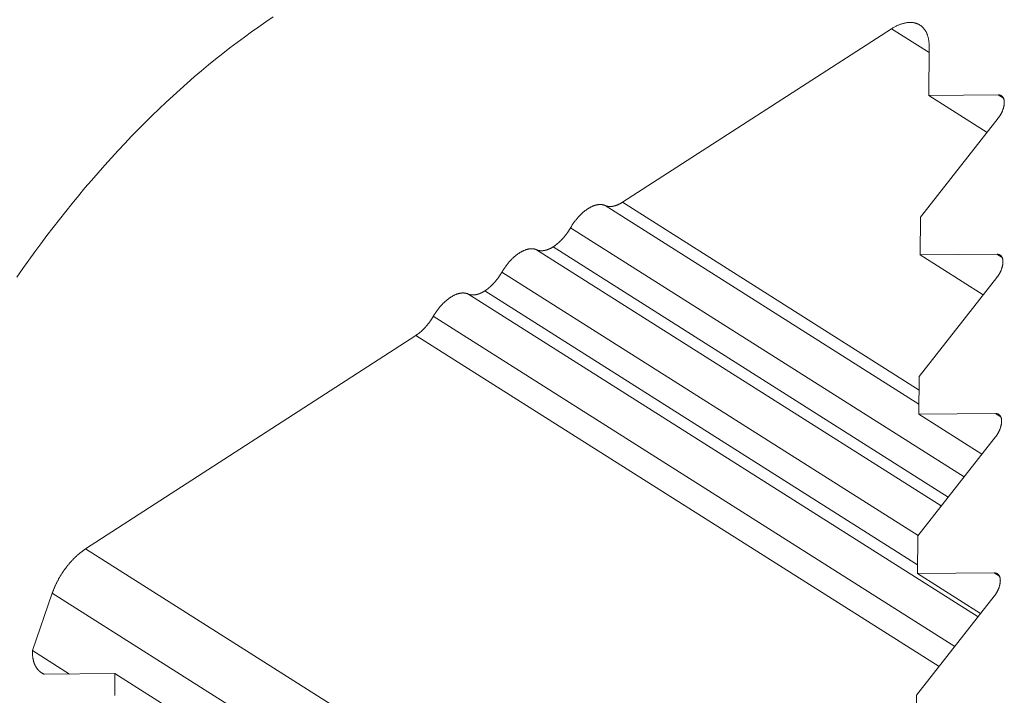
# Model space of a CAD drawing. Units: inches. Extents: x 12 to 245, y -2 to 7.
# Drawn here: x 198 to 198, y 4 to 4 of the extents above; entities that cross this region are included whole.
import ezdxf

# ---------------------------------------------------------------- set-up
doc = ezdxf.new("R2010")
doc.units = ezdxf.units.IN
doc.header["$MEASUREMENT"] = 0
doc.layers.add('DETAIL', color=1, linetype='CONTINUOUS')

msp = doc.modelspace()

# ---------------------------------------------------------------- linework, layer by layer
at = {"layer": 'DETAIL', "linetype": 'Continuous', "lineweight": 0, "extrusion": (0, -0.816497, 0.57735)}
for p, q in [((197.7581822, 3.9772986), (197.7634003, 3.9806659)), ((197.7634003, 3.9806659), (197.7641299, 3.9802035)), ((197.7641306, 3.9802835), (197.764123, 3.9793706)), ((197.764123, 3.9793706), (197.7654704, 3.9793823)), ((197.764123, 3.9793706), (197.7652522, 3.9786551)), ((197.7654704, 3.9793823), (197.7655711, 3.9793185)), ((197.7654666, 3.9789285), (197.7639615, 3.9770093)), ((197.7581822, 3.9772986), (197.7639335, 3.9736551)), ((197.7578476, 3.9772353), (197.7639313, 3.9733813)), ((197.7639615, 3.9770093), (197.7639554, 3.9762778)), ((197.7571758, 3.9768018), (197.7648063, 3.971968)), ((197.7565176, 3.976377), (197.7643653, 3.9714058)), ((197.7568386, 3.9764316), (197.7645005, 3.9715781)), ((197.7639554, 3.9762778), (197.7654447, 3.9762905)), ((197.7639554, 3.9762778), (197.7651789, 3.9755026)), ((197.7654447, 3.9762905), (197.7655454, 3.9762268)), ((197.7558458, 3.9759435), (197.7639153, 3.970832)), ((197.7654409, 3.9758367), (197.7639357, 3.9739174)), ((197.7555154, 3.9755777), (197.7639052, 3.9702634)), ((197.7551876, 3.9755188), (197.7650776, 3.9692542)), ((197.7545159, 3.9750853), (197.7646277, 3.9686805)), ((197.7477729, 3.9705709), (197.7541788, 3.9747151)), ((197.7541788, 3.9747151), (197.7643219, 3.9682906)), ((197.7639357, 3.9739174), (197.7639296, 3.9731858)), ((197.7639296, 3.9731858), (197.765419, 3.9731984)), ((197.7639296, 3.9731858), (197.7651534, 3.9724106)), ((197.765419, 3.9731984), (197.7655197, 3.9731346)), ((197.7654152, 3.9727445), (197.7639099, 3.9708251)), ((197.7639099, 3.9708251), (197.7639038, 3.9700934)), ((197.7477729, 3.9705709), (197.764837, 3.9597657)), ((197.7639038, 3.9700934), (197.7653933, 3.9701059)), ((197.7639038, 3.9700934), (197.7651278, 3.9693182)), ((197.7653933, 3.9701059), (197.765494, 3.9700421)), ((197.7467424, 3.9685987), (197.7471266, 3.9697099)), ((197.7471266, 3.9697099), (197.7641716, 3.9589173)), ((197.7653895, 3.9696519), (197.7638841, 3.9677325)), ((197.7467424, 3.9685987), (197.7474611, 3.9681437)), ((197.7483439, 3.968151), (197.7469744, 3.9681396)), ((197.7483402, 3.9677289), (197.7483439, 3.968151)), ((197.7483439, 3.968151), (197.763806, 3.958361)), ((197.7638841, 3.9677325), (197.763878, 3.9670007))]:
    msp.add_line(p, q, dxfattribs=at)
at = {"layer": 'DETAIL', "linetype": 'Continuous', "lineweight": 0}
for points in [[(197.7514114, 3.9808955), (197.7512715, 3.9808015), (197.7511317, 3.9807051), (197.750992, 3.9806062), (197.7508524, 3.9805048), (197.7507129, 3.9804011), (197.7505737, 3.980295), (197.7504347, 3.9801866), (197.750296, 3.9800758), (197.7501576, 3.9799628), (197.7500196, 3.9798475), (197.7498819, 3.97973), (197.7497447, 3.9796103), (197.7496079, 3.9794885), (197.7494716, 3.9793645), (197.7493359, 3.9792385), (197.7492007, 3.9791103), (197.7490661, 3.9789802), (197.7489322, 3.9788481), (197.748799, 3.978714), (197.7486664, 3.978578), (197.7485347, 3.9784401), (197.7484037, 3.9783004), (197.7482735, 3.9781589), (197.7481442, 3.9780156), (197.7480158, 3.9778706), (197.7478883, 3.9777239), (197.7477617, 3.9775755), (197.7476362, 3.9774255), (197.7475117, 3.977274), (197.7473882, 3.9771209), (197.7472658, 3.9769663), (197.7471446, 3.9768103), (197.7470245, 3.9766529), (197.7469056, 3.9764941), (197.7467879, 3.976334), (197.7466715, 3.9761726), (197.7465564, 3.97601), (197.7464425, 3.9758462)], [(197.7634003, 3.9806659), (197.7634128, 3.9806736), (197.7634253, 3.980681), (197.7634379, 3.9806883), (197.7634504, 3.9806953), (197.7634629, 3.980702), (197.7634753, 3.9807085), (197.7634878, 3.9807147), (197.7635002, 3.9807208), (197.7635126, 3.9807265), (197.7635249, 3.980732), (197.7635372, 3.9807373), (197.7635494, 3.9807423), (197.7635616, 3.980747), (197.7635738, 3.9807515), (197.7635859, 3.9807557), (197.7635979, 3.9807597), (197.7636099, 3.9807634), (197.7636218, 3.9807669), (197.7636337, 3.9807701), (197.7636454, 3.980773), (197.7636571, 3.9807757), (197.7636688, 3.9807781), (197.7636803, 3.9807802), (197.7636918, 3.9807821), (197.7637031, 3.9807837), (197.7637144, 3.980785), (197.7637256, 3.9807861), (197.7637367, 3.9807869), (197.7637477, 3.9807875), (197.7637586, 3.9807877), (197.7637694, 3.9807877), (197.76378, 3.9807875), (197.7637906, 3.980787), (197.763801, 3.9807862), (197.7638114, 3.9807851), (197.7638216, 3.9807838), (197.7638317, 3.9807822), (197.7638416, 3.9807803), (197.7638515, 3.9807782), (197.7638612, 3.9807758), (197.7638707, 3.9807731), (197.7638801, 3.9807702), (197.7638894, 3.980767), (197.7638986, 3.9807636), (197.7639076, 3.9807599), (197.7639164, 3.9807559), (197.7639251, 3.9807517), (197.7639337, 3.9807472), (197.7639421, 3.9807425), (197.7639503, 3.9807375), (197.7639584, 3.9807323), (197.7639663, 3.9807268), (197.7639741, 3.980721), (197.7639817, 3.980715), (197.7639891, 3.9807088), (197.7639964, 3.9807023), (197.7640035, 3.9806956), (197.7640104, 3.9806886), (197.7640171, 3.9806814), (197.7640237, 3.9806739), (197.76403, 3.9806663), (197.7640362, 3.9806583), (197.7640423, 3.9806502), (197.7640481, 3.9806418), (197.7640537, 3.9806332), (197.7640592, 3.9806244), (197.7640644, 3.9806153), (197.7640695, 3.9806061), (197.7640744, 3.9805966), (197.7640791, 3.9805869), (197.7640836, 3.980577), (197.7640879, 3.9805668), (197.764092, 3.9805565), (197.7640959, 3.980546), (197.7640996, 3.9805352), (197.7641031, 3.9805243), (197.7641064, 3.9805132), (197.7641095, 3.9805019), (197.7641124, 3.9804904), (197.7641151, 3.9804787), (197.7641176, 3.9804668), (197.7641199, 3.9804548), (197.7641219, 3.9804425), (197.7641238, 3.9804301), (197.7641255, 3.9804176), (197.7641269, 3.9804049), (197.7641282, 3.980392), (197.7641292, 3.9803789), (197.76413, 3.9803657), (197.7641306, 3.9803524), (197.7641311, 3.9803389), (197.7641313, 3.9803252), (197.7641313, 3.9803115), (197.764131, 3.9802976), (197.7641306, 3.9802835)], [(197.7654704, 3.9793823), (197.7654749, 3.9793823), (197.7654793, 3.9793821), (197.7654837, 3.9793817), (197.765488, 3.9793813), (197.7654922, 3.9793806), (197.7654964, 3.9793799), (197.7655004, 3.979379), (197.7655045, 3.9793779), (197.7655084, 3.9793767), (197.7655123, 3.9793753), (197.765516, 3.9793738), (197.7655197, 3.9793722), (197.7655234, 3.9793704), (197.7655269, 3.9793685), (197.7655303, 3.9793664), (197.7655337, 3.9793642), (197.765537, 3.9793619), (197.7655401, 3.9793594), (197.7655432, 3.9793568), (197.7655462, 3.979354), (197.7655491, 3.9793511), (197.7655519, 3.9793481), (197.7655546, 3.979345), (197.7655572, 3.9793417), (197.7655597, 3.9793383), (197.7655621, 3.9793347), (197.7655644, 3.9793311), (197.7655666, 3.9793273), (197.7655687, 3.9793234), (197.7655707, 3.9793194), (197.7655726, 3.9793152), (197.7655743, 3.979311), (197.765576, 3.9793066), (197.7655775, 3.9793021), (197.765579, 3.9792976), (197.7655803, 3.9792929), (197.7655815, 3.9792881), (197.7655826, 3.9792832), (197.7655836, 3.9792782), (197.7655844, 3.9792731), (197.7655852, 3.9792679), (197.7655859, 3.9792626), (197.7655864, 3.9792572), (197.7655868, 3.9792518), (197.7655871, 3.9792463), (197.7655873, 3.9792406), (197.7655873, 3.9792349), (197.7655873, 3.9792292), (197.7655871, 3.9792233), (197.7655869, 3.9792174), (197.7655865, 3.9792114), (197.7655859, 3.9792054), (197.7655853, 3.9791992), (197.7655846, 3.9791931), (197.7655837, 3.9791868), (197.7655828, 3.9791806), (197.7655817, 3.9791742), (197.7655805, 3.9791679), (197.7655792, 3.9791614), (197.7655778, 3.979155), (197.7655762, 3.9791485), (197.7655746, 3.979142), (197.7655729, 3.9791354), (197.765571, 3.9791288), (197.765569, 3.9791222), (197.765567, 3.9791156), (197.7655648, 3.9791089), (197.7655625, 3.9791022), (197.7655601, 3.9790956), (197.7655577, 3.9790889), (197.7655551, 3.9790822), (197.7655524, 3.9790755), (197.7655496, 3.9790688), (197.7655467, 3.9790621), (197.7655437, 3.9790554), (197.7655407, 3.9790488), (197.7655375, 3.9790421), (197.7655343, 3.9790355), (197.7655309, 3.9790289), (197.7655275, 3.9790223), (197.765524, 3.9790157), (197.7655204, 3.9790092), (197.7655167, 3.9790027), (197.7655129, 3.9789962), (197.765509, 3.9789898), (197.7655051, 3.9789834), (197.7655011, 3.9789771), (197.7654971, 3.9789708), (197.7654929, 3.9789646), (197.7654887, 3.9789584), (197.7654844, 3.9789523), (197.7654801, 3.9789463), (197.7654756, 3.9789403), (197.7654712, 3.9789343), (197.7654666, 3.9789285)], [(197.7571758, 3.9768018), (197.7571814, 3.9768114), (197.7571872, 3.9768211), (197.757193, 3.9768307), (197.7571989, 3.9768402), (197.7572049, 3.9768497), (197.757211, 3.9768592), (197.7572172, 3.9768685), (197.7572234, 3.9768779), (197.7572297, 3.9768871), (197.7572361, 3.9768963), (197.7572426, 3.9769054), (197.7572491, 3.9769145), (197.7572558, 3.9769235), (197.7572624, 3.9769324), (197.7572692, 3.9769412), (197.757276, 3.97695), (197.7572829, 3.9769586), (197.7572898, 3.9769672), (197.7572968, 3.9769757), (197.7573039, 3.9769841), (197.757311, 3.9769924), (197.7573182, 3.9770006), (197.7573254, 3.9770087), (197.7573327, 3.9770168), (197.75734, 3.9770247), (197.7573474, 3.9770325), (197.7573548, 3.9770402), (197.7573622, 3.9770478), (197.7573697, 3.9770553), (197.7573773, 3.9770627), (197.7573848, 3.97707), (197.7573924, 3.9770771), (197.7574001, 3.9770842), (197.7574077, 3.9770911), (197.7574154, 3.9770979), (197.7574231, 3.9771046), (197.7574309, 3.9771111), (197.7574386, 3.9771176), (197.7574464, 3.9771238), (197.7574542, 3.97713), (197.757462, 3.977136), (197.7574698, 3.9771419), (197.7574777, 3.9771477), (197.7574855, 3.9771533), (197.7574933, 3.9771588), (197.7575012, 3.9771642), (197.757509, 3.9771694), (197.7575169, 3.9771745), (197.7575248, 3.9771794), (197.7575326, 3.9771842), (197.7575404, 3.9771888), (197.7575483, 3.9771933), (197.7575561, 3.9771976), (197.7575639, 3.9772018), (197.7575717, 3.9772058), (197.7575795, 3.9772097), (197.7575872, 3.9772135), (197.757595, 3.977217), (197.7576027, 3.9772204), (197.7576104, 3.9772237), (197.757618, 3.9772268), (197.7576256, 3.9772298), (197.7576332, 3.9772325), (197.7576408, 3.9772352), (197.7576483, 3.9772376), (197.7576558, 3.9772399), (197.7576633, 3.9772421), (197.7576707, 3.9772441), (197.757678, 3.9772459), (197.7576853, 3.9772475), (197.7576926, 3.977249), (197.7576998, 3.9772504), (197.757707, 3.9772515), (197.7577141, 3.9772525), (197.7577211, 3.9772533), (197.7577281, 3.977254), (197.7577351, 3.9772545), (197.7577419, 3.9772549), (197.7577488, 3.977255), (197.7577555, 3.977255), (197.7577622, 3.9772549), (197.7577688, 3.9772545), (197.7577753, 3.977254), (197.7577818, 3.9772534), (197.7577882, 3.9772525), (197.7577945, 3.9772516), (197.7578007, 3.9772504), (197.7578069, 3.9772491), (197.7578129, 3.9772476), (197.7578189, 3.9772459), (197.7578248, 3.9772441), (197.7578306, 3.9772422), (197.7578364, 3.97724), (197.757842, 3.9772377), (197.7578476, 3.9772353)], [(197.7578476, 3.9772353), (197.7578503, 3.977234), (197.7578531, 3.9772328), (197.7578559, 3.9772316), (197.7578587, 3.9772305), (197.7578616, 3.9772294), (197.7578645, 3.9772284), (197.7578674, 3.9772274), (197.7578703, 3.9772264), (197.7578732, 3.9772255), (197.7578762, 3.9772246), (197.7578792, 3.9772237), (197.7578822, 3.9772229), (197.7578852, 3.9772222), (197.7578883, 3.9772214), (197.7578913, 3.9772208), (197.7578944, 3.9772201), (197.7578975, 3.9772195), (197.7579006, 3.977219), (197.7579038, 3.9772184), (197.757907, 3.977218), (197.7579101, 3.9772175), (197.7579133, 3.9772171), (197.7579166, 3.9772168), (197.7579198, 3.9772165), (197.7579231, 3.9772162), (197.7579263, 3.977216), (197.7579296, 3.9772158), (197.7579329, 3.9772157), (197.7579363, 3.9772156), (197.7579396, 3.9772155), (197.757943, 3.9772155), (197.7579464, 3.9772155), (197.7579498, 3.9772156), (197.7579532, 3.9772157), (197.7579566, 3.9772158), (197.75796, 3.977216), (197.7579635, 3.9772162), (197.757967, 3.9772165), (197.7579705, 3.9772168), (197.757974, 3.9772172), (197.7579775, 3.9772176), (197.757981, 3.977218), (197.7579846, 3.9772185), (197.7579881, 3.977219), (197.7579917, 3.9772196), (197.7579953, 3.9772202), (197.7579989, 3.9772208), (197.7580025, 3.9772215), (197.7580061, 3.9772222), (197.7580098, 3.977223), (197.7580134, 3.9772238), (197.7580171, 3.9772246), (197.7580208, 3.9772255), (197.7580245, 3.9772265), (197.7580282, 3.9772274), (197.7580319, 3.9772284), (197.7580356, 3.9772295), (197.7580393, 3.9772306), (197.758043, 3.9772317), (197.7580468, 3.9772329), (197.7580506, 3.9772341), (197.7580543, 3.9772354), (197.7580581, 3.9772366), (197.7580619, 3.977238), (197.7580657, 3.9772394), (197.7580695, 3.9772408), (197.7580733, 3.9772422), (197.7580771, 3.9772437), (197.7580809, 3.9772452), (197.7580848, 3.9772468), (197.7580886, 3.9772484), (197.7580925, 3.9772501), (197.7580963, 3.9772518), (197.7581002, 3.9772535), (197.758104, 3.9772553), (197.7581079, 3.9772571), (197.7581118, 3.9772589), (197.7581157, 3.9772608), (197.7581195, 3.9772627), (197.7581234, 3.9772647), (197.7581273, 3.9772667), (197.7581312, 3.9772687), (197.7581351, 3.9772708), (197.758139, 3.9772729), (197.7581429, 3.977275), (197.7581469, 3.9772772), (197.7581508, 3.9772795), (197.7581547, 3.9772817), (197.7581586, 3.977284), (197.7581625, 3.9772864), (197.7581665, 3.9772887), (197.7581704, 3.9772911), (197.7581743, 3.9772936), (197.7581782, 3.9772961), (197.7581822, 3.9772986)], [(197.7568386, 3.9764316), (197.7568425, 3.9764341), (197.7568465, 3.9764367), (197.7568504, 3.9764393), (197.7568543, 3.976442), (197.7568583, 3.9764447), (197.7568622, 3.9764474), (197.7568661, 3.9764502), (197.75687, 3.976453), (197.7568739, 3.9764558), (197.7568779, 3.9764587), (197.7568818, 3.9764616), (197.7568857, 3.9764645), (197.7568896, 3.9764675), (197.7568935, 3.9764705), (197.7568974, 3.9764735), (197.7569013, 3.9764766), (197.7569052, 3.9764797), (197.7569091, 3.9764828), (197.756913, 3.976486), (197.7569169, 3.9764892), (197.7569207, 3.9764924), (197.7569246, 3.9764957), (197.7569285, 3.9764989), (197.7569323, 3.9765023), (197.7569362, 3.9765056), (197.75694, 3.976509), (197.7569439, 3.9765124), (197.7569477, 3.9765159), (197.7569515, 3.9765193), (197.7569554, 3.9765228), (197.7569592, 3.9765264), (197.756963, 3.9765299), (197.7569668, 3.9765335), (197.7569706, 3.9765372), (197.7569743, 3.9765408), (197.7569781, 3.9765445), (197.7569819, 3.9765482), (197.7569856, 3.9765519), (197.7569894, 3.9765557), (197.7569931, 3.9765595), (197.7569968, 3.9765633), (197.7570005, 3.9765671), (197.7570042, 3.976571), (197.7570079, 3.9765749), (197.7570116, 3.9765788), (197.7570153, 3.9765828), (197.7570189, 3.9765868), (197.7570225, 3.9765907), (197.7570262, 3.9765948), (197.7570298, 3.9765988), (197.7570334, 3.9766029), (197.757037, 3.976607), (197.7570406, 3.9766111), (197.7570441, 3.9766153), (197.7570477, 3.9766194), (197.7570512, 3.9766236), (197.7570547, 3.9766278), (197.7570583, 3.9766321), (197.7570617, 3.9766363), (197.7570652, 3.9766406), (197.7570687, 3.9766449), (197.7570721, 3.9766492), (197.7570756, 3.9766536), (197.757079, 3.9766579), (197.7570824, 3.9766623), (197.7570858, 3.9766667), (197.7570891, 3.9766711), (197.7570925, 3.9766756), (197.7570958, 3.97668), (197.7570991, 3.9766845), (197.7571024, 3.976689), (197.7571057, 3.9766935), (197.757109, 3.9766981), (197.7571122, 3.9767026), (197.7571155, 3.9767072), (197.7571187, 3.9767118), (197.7571219, 3.9767164), (197.757125, 3.976721), (197.7571282, 3.9767257), (197.7571313, 3.9767303), (197.7571344, 3.976735), (197.7571375, 3.9767397), (197.7571406, 3.9767444), (197.7571436, 3.9767491), (197.7571467, 3.9767538), (197.7571497, 3.9767585), (197.7571527, 3.9767633), (197.7571556, 3.9767681), (197.7571586, 3.9767728), (197.7571615, 3.9767776), (197.7571644, 3.9767824), (197.7571673, 3.9767872), (197.7571701, 3.9767921), (197.757173, 3.9767969), (197.7571758, 3.9768018)], [(197.7558458, 3.9759435), (197.7558515, 3.9759532), (197.7558572, 3.9759628), (197.755863, 3.9759724), (197.755869, 3.975982), (197.755875, 3.9759915), (197.755881, 3.9760009), (197.7558872, 3.9760103), (197.7558934, 3.9760196), (197.7558998, 3.9760289), (197.7559062, 3.9760381), (197.7559126, 3.9760472), (197.7559192, 3.9760562), (197.7559258, 3.9760652), (197.7559325, 3.9760741), (197.7559392, 3.9760829), (197.755946, 3.9760917), (197.7559529, 3.9761004), (197.7559599, 3.9761089), (197.7559669, 3.9761174), (197.7559739, 3.9761258), (197.755981, 3.9761341), (197.7559882, 3.9761424), (197.7559954, 3.9761505), (197.7560027, 3.9761585), (197.75601, 3.9761664), (197.7560174, 3.9761742), (197.7560248, 3.976182), (197.7560323, 3.9761896), (197.7560397, 3.9761971), (197.7560473, 3.9762044), (197.7560548, 3.9762117), (197.7560624, 3.9762189), (197.7560701, 3.9762259), (197.7560777, 3.9762328), (197.7560854, 3.9762396), (197.7560931, 3.9762463), (197.7561009, 3.9762529), (197.7561086, 3.9762593), (197.7561164, 3.9762656), (197.7561242, 3.9762717), (197.756132, 3.9762778), (197.7561398, 3.9762837), (197.7561477, 3.9762894), (197.7561555, 3.9762951), (197.7561634, 3.9763006), (197.7561712, 3.9763059), (197.7561791, 3.9763111), (197.7561869, 3.9763162), (197.7561948, 3.9763211), (197.7562026, 3.9763259), (197.7562105, 3.9763305), (197.7562183, 3.976335), (197.7562261, 3.9763394), (197.7562339, 3.9763435), (197.7562417, 3.9763476), (197.7562495, 3.9763515), (197.7562572, 3.9763552), (197.756265, 3.9763588), (197.7562727, 3.9763622), (197.7562804, 3.9763654), (197.756288, 3.9763685), (197.7562957, 3.9763715), (197.7563032, 3.9763743), (197.7563108, 3.9763769), (197.7563183, 3.9763794), (197.7563258, 3.9763817), (197.7563333, 3.9763838), (197.7563407, 3.9763858), (197.756348, 3.9763876), (197.7563553, 3.9763893), (197.7563626, 3.9763908), (197.7563698, 3.9763921), (197.756377, 3.9763932), (197.7563841, 3.9763942), (197.7563911, 3.9763951), (197.7563981, 3.9763957), (197.7564051, 3.9763962), (197.7564119, 3.9763966), (197.7564188, 3.9763967), (197.7564255, 3.9763967), (197.7564322, 3.9763966), (197.7564388, 3.9763963), (197.7564453, 3.9763958), (197.7564518, 3.9763951), (197.7564582, 3.9763943), (197.7564645, 3.9763933), (197.7564707, 3.9763921), (197.7564769, 3.9763908), (197.7564829, 3.9763893), (197.7564889, 3.9763877), (197.7564948, 3.9763859), (197.7565006, 3.9763839), (197.7565064, 3.9763817), (197.756512, 3.9763794), (197.7565176, 3.976377)], [(197.7565176, 3.976377), (197.7565202, 3.9763758), (197.7565229, 3.9763746), (197.7565256, 3.9763735), (197.7565283, 3.9763724), (197.7565311, 3.9763713), (197.7565338, 3.9763703), (197.7565366, 3.9763693), (197.7565394, 3.9763684), (197.7565423, 3.9763675), (197.7565451, 3.9763666), (197.756548, 3.9763658), (197.7565509, 3.976365), (197.7565538, 3.9763643), (197.7565567, 3.9763635), (197.7565597, 3.9763629), (197.7565626, 3.9763622), (197.7565656, 3.9763616), (197.7565686, 3.9763611), (197.7565716, 3.9763605), (197.7565747, 3.9763601), (197.7565777, 3.9763596), (197.7565808, 3.9763592), (197.7565839, 3.9763588), (197.756587, 3.9763585), (197.7565901, 3.9763582), (197.7565933, 3.976358), (197.7565964, 3.9763577), (197.7565996, 3.9763576), (197.7566028, 3.9763574), (197.756606, 3.9763573), (197.7566092, 3.9763573), (197.7566125, 3.9763572), (197.7566157, 3.9763572), (197.756619, 3.9763573), (197.7566223, 3.9763574), (197.7566256, 3.9763575), (197.7566289, 3.9763577), (197.7566322, 3.9763579), (197.7566356, 3.9763581), (197.7566389, 3.9763584), (197.7566423, 3.9763587), (197.7566457, 3.9763591), (197.7566491, 3.9763595), (197.7566525, 3.9763599), (197.7566559, 3.9763604), (197.7566593, 3.9763609), (197.7566628, 3.9763615), (197.7566662, 3.9763621), (197.7566697, 3.9763627), (197.7566732, 3.9763633), (197.7566767, 3.976364), (197.7566802, 3.9763648), (197.7566837, 3.9763656), (197.7566873, 3.9763664), (197.7566908, 3.9763672), (197.7566943, 3.9763681), (197.7566979, 3.9763691), (197.7567015, 3.97637), (197.7567051, 3.976371), (197.7567087, 3.9763721), (197.7567123, 3.9763732), (197.7567159, 3.9763743), (197.7567195, 3.9763754), (197.7567231, 3.9763766), (197.7567267, 3.9763778), (197.7567304, 3.9763791), (197.756734, 3.9763804), (197.7567377, 3.9763818), (197.7567414, 3.9763831), (197.756745, 3.9763846), (197.7567487, 3.976386), (197.7567524, 3.9763875), (197.7567561, 3.976389), (197.7567598, 3.9763906), (197.7567635, 3.9763922), (197.7567672, 3.9763938), (197.756771, 3.9763955), (197.7567747, 3.9763972), (197.7567784, 3.9763989), (197.7567821, 3.9764007), (197.7567859, 3.9764025), (197.7567896, 3.9764044), (197.7567934, 3.9764062), (197.7567971, 3.9764082), (197.7568009, 3.9764101), (197.7568047, 3.9764121), (197.7568084, 3.9764141), (197.7568122, 3.9764162), (197.756816, 3.9764183), (197.7568197, 3.9764204), (197.7568235, 3.9764226), (197.7568273, 3.9764248), (197.7568311, 3.976427), (197.7568348, 3.9764293), (197.7568386, 3.9764316)], [(197.7654447, 3.9762905), (197.7654492, 3.9762905), (197.7654536, 3.9762903), (197.765458, 3.97629), (197.7654623, 3.9762895), (197.7654665, 3.9762889), (197.7654707, 3.9762881), (197.7654747, 3.9762872), (197.7654788, 3.9762861), (197.7654827, 3.9762849), (197.7654866, 3.9762836), (197.7654903, 3.9762821), (197.765494, 3.9762804), (197.7654977, 3.9762787), (197.7655012, 3.9762767), (197.7655046, 3.9762747), (197.765508, 3.9762725), (197.7655113, 3.9762701), (197.7655145, 3.9762676), (197.7655175, 3.976265), (197.7655205, 3.9762623), (197.7655234, 3.9762594), (197.7655262, 3.9762563), (197.7655289, 3.9762532), (197.7655315, 3.9762499), (197.765534, 3.9762465), (197.7655364, 3.976243), (197.7655387, 3.9762393), (197.7655409, 3.9762355), (197.765543, 3.9762316), (197.765545, 3.9762276), (197.7655469, 3.9762235), (197.7655486, 3.9762192), (197.7655503, 3.9762148), (197.7655518, 3.9762104), (197.7655533, 3.9762058), (197.7655546, 3.9762011), (197.7655558, 3.9761963), (197.7655569, 3.9761914), (197.7655579, 3.9761864), (197.7655588, 3.9761813), (197.7655595, 3.9761761), (197.7655602, 3.9761708), (197.7655607, 3.9761655), (197.7655611, 3.97616), (197.7655614, 3.9761545), (197.7655616, 3.9761489), (197.7655617, 3.9761432), (197.7655616, 3.9761374), (197.7655614, 3.9761315), (197.7655612, 3.9761256), (197.7655608, 3.9761196), (197.7655603, 3.9761136), (197.7655596, 3.9761075), (197.7655589, 3.9761013), (197.765558, 3.9760951), (197.7655571, 3.9760888), (197.765556, 3.9760824), (197.7655548, 3.9760761), (197.7655535, 3.9760696), (197.7655521, 3.9760632), (197.7655506, 3.9760567), (197.7655489, 3.9760502), (197.7655472, 3.9760436), (197.7655453, 3.976037), (197.7655434, 3.9760304), (197.7655413, 3.9760238), (197.7655391, 3.9760171), (197.7655368, 3.9760104), (197.7655344, 3.9760038), (197.765532, 3.9759971), (197.7655294, 3.9759904), (197.7655267, 3.9759837), (197.7655239, 3.975977), (197.765521, 3.9759703), (197.7655181, 3.9759636), (197.765515, 3.975957), (197.7655118, 3.9759503), (197.7655086, 3.9759437), (197.7655052, 3.9759371), (197.7655018, 3.9759305), (197.7654983, 3.9759239), (197.7654947, 3.9759174), (197.765491, 3.9759109), (197.7654872, 3.9759044), (197.7654834, 3.975898), (197.7654794, 3.9758916), (197.7654754, 3.9758853), (197.7654714, 3.975879), (197.7654672, 3.9758728), (197.765463, 3.9758666), (197.7654587, 3.9758605), (197.7654544, 3.9758545), (197.7654499, 3.9758485), (197.7654455, 3.9758425), (197.7654409, 3.9758367)], [(197.7555154, 3.9755777), (197.7555193, 3.9755803), (197.7555231, 3.9755829), (197.755527, 3.9755855), (197.7555308, 3.9755882), (197.7555347, 3.9755909), (197.7555385, 3.9755936), (197.7555424, 3.9755964), (197.7555462, 3.9755992), (197.7555501, 3.975602), (197.7555539, 3.9756049), (197.7555578, 3.9756078), (197.7555616, 3.9756107), (197.7555654, 3.9756137), (197.7555693, 3.9756167), (197.7555731, 3.9756197), (197.7555769, 3.9756228), (197.7555807, 3.9756259), (197.7555845, 3.975629), (197.7555884, 3.9756321), (197.7555922, 3.9756353), (197.755596, 3.9756385), (197.7555998, 3.9756418), (197.7556035, 3.975645), (197.7556073, 3.9756483), (197.7556111, 3.9756517), (197.7556149, 3.975655), (197.7556186, 3.9756584), (197.7556224, 3.9756618), (197.7556261, 3.9756653), (197.7556299, 3.9756688), (197.7556336, 3.9756723), (197.7556373, 3.9756758), (197.7556411, 3.9756794), (197.7556448, 3.9756829), (197.7556485, 3.9756866), (197.7556522, 3.9756902), (197.7556558, 3.9756939), (197.7556595, 3.9756976), (197.7556632, 3.9757013), (197.7556668, 3.975705), (197.7556705, 3.9757088), (197.7556741, 3.9757126), (197.7556777, 3.9757164), (197.7556813, 3.9757203), (197.7556849, 3.9757242), (197.7556885, 3.9757281), (197.7556921, 3.975732), (197.7556957, 3.9757359), (197.7556992, 3.9757399), (197.7557028, 3.9757439), (197.7557063, 3.9757479), (197.7557098, 3.9757519), (197.7557133, 3.975756), (197.7557168, 3.9757601), (197.7557203, 3.9757642), (197.7557237, 3.9757683), (197.7557272, 3.9757725), (197.7557306, 3.9757767), (197.7557341, 3.9757809), (197.7557375, 3.9757851), (197.7557408, 3.9757893), (197.7557442, 3.9757936), (197.7557476, 3.9757978), (197.7557509, 3.9758021), (197.7557543, 3.9758065), (197.7557576, 3.9758108), (197.7557609, 3.9758151), (197.7557642, 3.9758195), (197.7557674, 3.9758239), (197.7557707, 3.9758283), (197.7557739, 3.9758327), (197.7557771, 3.9758372), (197.7557803, 3.9758416), (197.7557835, 3.9758461), (197.7557867, 3.9758506), (197.7557898, 3.9758551), (197.7557929, 3.9758596), (197.755796, 3.9758642), (197.7557991, 3.9758687), (197.7558022, 3.9758733), (197.7558052, 3.9758779), (197.7558083, 3.9758825), (197.7558113, 3.9758871), (197.7558143, 3.9758918), (197.7558172, 3.9758964), (197.7558202, 3.9759011), (197.7558231, 3.9759057), (197.755826, 3.9759104), (197.7558289, 3.9759151), (197.7558318, 3.9759198), (197.7558346, 3.9759245), (197.7558375, 3.9759293), (197.7558403, 3.975934), (197.7558431, 3.9759387), (197.7558458, 3.9759435)], [(197.7545159, 3.9750853), (197.7545216, 3.975095), (197.7545273, 3.9751046), (197.7545332, 3.9751142), (197.7545391, 3.9751238), (197.7545451, 3.9751333), (197.7545511, 3.9751427), (197.7545573, 3.9751521), (197.7545636, 3.9751614), (197.7545699, 3.9751707), (197.7545763, 3.9751798), (197.7545827, 3.975189), (197.7545893, 3.975198), (197.7545959, 3.975207), (197.7546026, 3.9752159), (197.7546093, 3.9752247), (197.7546161, 3.9752335), (197.754623, 3.9752421), (197.75463, 3.9752507), (197.754637, 3.9752592), (197.754644, 3.9752676), (197.7546511, 3.9752759), (197.7546583, 3.9752841), (197.7546655, 3.9752923), (197.7546728, 3.9753003), (197.7546801, 3.9753082), (197.7546875, 3.975316), (197.7546949, 3.9753237), (197.7547024, 3.9753313), (197.7547098, 3.9753388), (197.7547174, 3.9753462), (197.7547249, 3.9753535), (197.7547325, 3.9753607), (197.7547402, 3.9753677), (197.7547478, 3.9753746), (197.7547555, 3.9753814), (197.7547632, 3.9753881), (197.754771, 3.9753946), (197.7547787, 3.9754011), (197.7547865, 3.9754074), (197.7547943, 3.9754135), (197.7548021, 3.9754196), (197.7548099, 3.9754255), (197.7548178, 3.9754312), (197.7548256, 3.9754369), (197.7548335, 3.9754424), (197.7548413, 3.9754477), (197.7548492, 3.9754529), (197.754857, 3.975458), (197.7548649, 3.9754629), (197.7548727, 3.9754677), (197.7548805, 3.9754723), (197.7548884, 3.9754768), (197.7548962, 3.9754811), (197.754904, 3.9754853), (197.7549118, 3.9754894), (197.7549196, 3.9754932), (197.7549273, 3.975497), (197.7549351, 3.9755005), (197.7549428, 3.975504), (197.7549505, 3.9755072), (197.7549581, 3.9755103), (197.7549657, 3.9755133), (197.7549733, 3.975516), (197.7549809, 3.9755187), (197.7549884, 3.9755211), (197.7549959, 3.9755234), (197.7550034, 3.9755256), (197.7550108, 3.9755276), (197.7550181, 3.9755294), (197.7550254, 3.975531), (197.7550327, 3.9755325), (197.7550399, 3.9755339), (197.7550471, 3.975535), (197.7550542, 3.975536), (197.7550612, 3.9755368), (197.7550682, 3.9755375), (197.7550752, 3.975538), (197.755082, 3.9755383), (197.7550888, 3.9755385), (197.7550956, 3.9755385), (197.7551022, 3.9755384), (197.7551089, 3.975538), (197.7551154, 3.9755375), (197.7551219, 3.9755369), (197.7551282, 3.975536), (197.7551345, 3.9755351), (197.7551408, 3.9755339), (197.7551469, 3.9755326), (197.755153, 3.9755311), (197.755159, 3.9755294), (197.7551649, 3.9755276), (197.7551707, 3.9755257), (197.7551764, 3.9755235), (197.7551821, 3.9755212), (197.7551876, 3.9755188)], [(197.7551876, 3.9755188), (197.7551903, 3.9755175), (197.7551931, 3.9755163), (197.7551958, 3.9755152), (197.7551986, 3.9755141), (197.7552014, 3.975513), (197.7552042, 3.975512), (197.7552071, 3.975511), (197.7552099, 3.97551), (197.7552128, 3.9755091), (197.7552157, 3.9755082), (197.7552186, 3.9755074), (197.7552216, 3.9755066), (197.7552245, 3.9755058), (197.7552275, 3.9755051), (197.7552305, 3.9755044), (197.7552336, 3.9755038), (197.7552366, 3.9755032), (197.7552397, 3.9755026), (197.7552428, 3.9755021), (197.7552459, 3.9755016), (197.755249, 3.9755012), (197.7552521, 3.9755008), (197.7552553, 3.9755004), (197.7552584, 3.9755001), (197.7552616, 3.9754998), (197.7552648, 3.9754996), (197.7552681, 3.9754994), (197.7552713, 3.9754992), (197.7552746, 3.9754991), (197.7552778, 3.975499), (197.7552811, 3.975499), (197.7552844, 3.975499), (197.7552878, 3.975499), (197.7552911, 3.9754991), (197.7552945, 3.9754992), (197.7552978, 3.9754994), (197.7553012, 3.9754996), (197.7553046, 3.9754998), (197.755308, 3.9755001), (197.7553115, 3.9755004), (197.7553149, 3.9755008), (197.7553184, 3.9755012), (197.7553219, 3.9755016), (197.7553253, 3.9755021), (197.7553288, 3.9755026), (197.7553323, 3.9755031), (197.7553359, 3.9755037), (197.7553394, 3.9755044), (197.755343, 3.9755051), (197.7553465, 3.9755058), (197.7553501, 3.9755065), (197.7553537, 3.9755073), (197.7553573, 3.9755082), (197.7553609, 3.975509), (197.7553645, 3.9755099), (197.7553681, 3.9755109), (197.7553718, 3.9755119), (197.7553754, 3.9755129), (197.7553791, 3.975514), (197.7553828, 3.9755151), (197.7553864, 3.9755162), (197.7553901, 3.9755174), (197.7553938, 3.9755186), (197.7553975, 3.9755199), (197.7554012, 3.9755212), (197.755405, 3.9755226), (197.7554087, 3.9755239), (197.7554124, 3.9755254), (197.7554162, 3.9755268), (197.7554199, 3.9755283), (197.7554237, 3.9755298), (197.7554275, 3.9755314), (197.7554312, 3.975533), (197.755435, 3.9755347), (197.7554388, 3.9755363), (197.7554426, 3.9755381), (197.7554464, 3.9755398), (197.7554502, 3.9755416), (197.755454, 3.9755435), (197.7554578, 3.9755453), (197.7554616, 3.9755472), (197.7554655, 3.9755492), (197.7554693, 3.9755512), (197.7554731, 3.9755532), (197.7554769, 3.9755552), (197.7554808, 3.9755573), (197.7554846, 3.9755594), (197.7554885, 3.9755616), (197.7554923, 3.9755638), (197.7554962, 3.975566), (197.7555, 3.9755683), (197.7555039, 3.9755706), (197.7555077, 3.975573), (197.7555116, 3.9755753), (197.7555154, 3.9755777)], [(197.7541788, 3.9747151), (197.7541827, 3.9747177), (197.7541866, 3.9747203), (197.7541906, 3.9747229), (197.7541945, 3.9747256), (197.7541984, 3.9747283), (197.7542023, 3.974731), (197.7542063, 3.9747337), (197.7542102, 3.9747365), (197.7542141, 3.9747394), (197.754218, 3.9747422), (197.7542219, 3.9747451), (197.7542258, 3.9747481), (197.7542298, 3.974751), (197.7542337, 3.974754), (197.7542376, 3.9747571), (197.7542415, 3.9747601), (197.7542454, 3.9747632), (197.7542493, 3.9747664), (197.7542531, 3.9747695), (197.754257, 3.9747727), (197.7542609, 3.974776), (197.7542648, 3.9747792), (197.7542686, 3.9747825), (197.7542725, 3.9747858), (197.7542763, 3.9747892), (197.7542802, 3.9747926), (197.754284, 3.974796), (197.7542879, 3.9747994), (197.7542917, 3.9748029), (197.7542955, 3.9748064), (197.7542993, 3.9748099), (197.7543031, 3.9748135), (197.7543069, 3.9748171), (197.7543107, 3.9748207), (197.7543145, 3.9748244), (197.7543183, 3.974828), (197.754322, 3.9748318), (197.7543258, 3.9748355), (197.7543295, 3.9748392), (197.7543332, 3.974843), (197.754337, 3.9748469), (197.7543407, 3.9748507), (197.7543444, 3.9748546), (197.7543481, 3.9748585), (197.7543517, 3.9748624), (197.7543554, 3.9748663), (197.7543591, 3.9748703), (197.7543627, 3.9748743), (197.7543663, 3.9748783), (197.7543699, 3.9748824), (197.7543736, 3.9748864), (197.7543771, 3.9748905), (197.7543807, 3.9748947), (197.7543843, 3.9748988), (197.7543878, 3.974903), (197.7543914, 3.9749072), (197.7543949, 3.9749114), (197.7543984, 3.9749156), (197.7544019, 3.9749199), (197.7544054, 3.9749242), (197.7544088, 3.9749285), (197.7544123, 3.9749328), (197.7544157, 3.9749371), (197.7544191, 3.9749415), (197.7544225, 3.9749459), (197.7544259, 3.9749503), (197.7544293, 3.9749547), (197.7544326, 3.9749591), (197.754436, 3.9749636), (197.7544393, 3.9749681), (197.7544426, 3.9749726), (197.7544459, 3.9749771), (197.7544491, 3.9749816), (197.7544524, 3.9749862), (197.7544556, 3.9749908), (197.7544588, 3.9749953), (197.754462, 3.9749999), (197.7544652, 3.9750046), (197.7544683, 3.9750092), (197.7544714, 3.9750139), (197.7544746, 3.9750185), (197.7544776, 3.9750232), (197.7544807, 3.9750279), (197.7544838, 3.9750326), (197.7544868, 3.9750373), (197.7544898, 3.9750421), (197.7544928, 3.9750468), (197.7544958, 3.9750516), (197.7544987, 3.9750564), (197.7545016, 3.9750612), (197.7545045, 3.975066), (197.7545074, 3.9750708), (197.7545103, 3.9750756), (197.7545131, 3.9750805), (197.7545159, 3.9750853)], [(197.765419, 3.9731984), (197.7654235, 3.9731984), (197.7654279, 3.9731982), (197.7654323, 3.9731979), (197.7654366, 3.9731974), (197.7654408, 3.9731968), (197.765445, 3.973196), (197.765449, 3.9731951), (197.7654531, 3.973194), (197.765457, 3.9731928), (197.7654609, 3.9731914), (197.7654646, 3.9731899), (197.7654683, 3.9731883), (197.765472, 3.9731865), (197.7654755, 3.9731846), (197.7654789, 3.9731825), (197.7654823, 3.9731803), (197.7654856, 3.973178), (197.7654888, 3.9731755), (197.7654918, 3.9731729), (197.7654948, 3.9731701), (197.7654977, 3.9731672), (197.7655005, 3.9731642), (197.7655032, 3.973161), (197.7655058, 3.9731578), (197.7655083, 3.9731544), (197.7655107, 3.9731508), (197.765513, 3.9731472), (197.7655152, 3.9731434), (197.7655173, 3.9731395), (197.7655193, 3.9731355), (197.7655212, 3.9731313), (197.7655229, 3.9731271), (197.7655246, 3.9731227), (197.7655261, 3.9731182), (197.7655276, 3.9731136), (197.7655289, 3.9731089), (197.7655301, 3.9731041), (197.7655312, 3.9730992), (197.7655322, 3.9730942), (197.7655331, 3.9730891), (197.7655338, 3.973084), (197.7655345, 3.9730787), (197.765535, 3.9730733), (197.7655354, 3.9730678), (197.7655357, 3.9730623), (197.7655359, 3.9730567), (197.765536, 3.973051), (197.7655359, 3.9730452), (197.7655357, 3.9730394), (197.7655355, 3.9730334), (197.7655351, 3.9730274), (197.7655346, 3.9730214), (197.7655339, 3.9730153), (197.7655332, 3.9730091), (197.7655323, 3.9730029), (197.7655314, 3.9729966), (197.7655303, 3.9729903), (197.7655291, 3.9729839), (197.7655278, 3.9729775), (197.7655264, 3.972971), (197.7655249, 3.9729645), (197.7655232, 3.972958), (197.7655215, 3.9729514), (197.7655196, 3.9729448), (197.7655177, 3.9729382), (197.7655156, 3.9729316), (197.7655134, 3.9729249), (197.7655111, 3.9729183), (197.7655088, 3.9729116), (197.7655063, 3.9729049), (197.7655037, 3.9728982), (197.765501, 3.9728915), (197.7654982, 3.9728848), (197.7654953, 3.9728781), (197.7654924, 3.9728715), (197.7654893, 3.9728648), (197.7654861, 3.9728581), (197.7654829, 3.9728515), (197.7654795, 3.9728449), (197.7654761, 3.9728383), (197.7654726, 3.9728317), (197.765469, 3.9728252), (197.7654653, 3.9728187), (197.7654615, 3.9728122), (197.7654577, 3.9728058), (197.7654537, 3.9727994), (197.7654497, 3.9727931), (197.7654457, 3.9727868), (197.7654415, 3.9727806), (197.7654373, 3.9727744), (197.765433, 3.9727683), (197.7654287, 3.9727623), (197.7654242, 3.9727563), (197.7654198, 3.9727503), (197.7654152, 3.9727445)], [(197.7471266, 3.9697099), (197.7471304, 3.9697206), (197.7471342, 3.9697314), (197.7471382, 3.9697421), (197.7471422, 3.9697529), (197.7471463, 3.9697637), (197.7471505, 3.9697744), (197.7471548, 3.9697852), (197.7471591, 3.969796), (197.7471636, 3.9698068), (197.7471681, 3.9698175), (197.7471728, 3.9698283), (197.7471775, 3.969839), (197.7471822, 3.9698498), (197.7471871, 3.9698605), (197.7471921, 3.9698713), (197.7471971, 3.969882), (197.7472022, 3.9698927), (197.7472074, 3.9699034), (197.7472127, 3.9699141), (197.747218, 3.9699247), (197.7472234, 3.9699353), (197.7472289, 3.969946), (197.7472345, 3.9699566), (197.7472401, 3.9699671), (197.7472459, 3.9699777), (197.7472517, 3.9699882), (197.7472575, 3.9699987), (197.7472635, 3.9700091), (197.7472695, 3.9700195), (197.7472755, 3.9700299), (197.7472817, 3.9700403), (197.7472879, 3.9700506), (197.7472942, 3.9700609), (197.7473005, 3.9700712), (197.7473069, 3.9700814), (197.7473134, 3.9700915), (197.74732, 3.9701017), (197.7473266, 3.9701117), (197.7473332, 3.9701218), (197.74734, 3.9701318), (197.7473467, 3.9701417), (197.7473536, 3.9701516), (197.7473605, 3.9701614), (197.7473674, 3.9701712), (197.7473744, 3.9701809), (197.7473815, 3.9701906), (197.7473886, 3.9702002), (197.7473958, 3.9702098), (197.747403, 3.9702193), (197.7474103, 3.9702287), (197.7474176, 3.9702381), (197.747425, 3.9702474), (197.7474324, 3.9702566), (197.7474399, 3.9702658), (197.7474474, 3.9702749), (197.747455, 3.970284), (197.7474626, 3.970293), (197.7474702, 3.9703019), (197.7474779, 3.9703107), (197.7474857, 3.9703195), (197.7474934, 3.9703281), (197.7475012, 3.9703368), (197.7475091, 3.9703453), (197.747517, 3.9703537), (197.7475249, 3.9703621), (197.7475328, 3.9703704), (197.7475408, 3.9703786), (197.7475488, 3.9703867), (197.7475569, 3.9703948), (197.7475649, 3.9704027), (197.747573, 3.9704106), (197.7475811, 3.9704184), (197.7475893, 3.9704261), (197.7475975, 3.9704337), (197.7476057, 3.9704412), (197.7476139, 3.9704486), (197.7476222, 3.970456), (197.7476304, 3.9704632), (197.7476387, 3.9704703), (197.747647, 3.9704774), (197.7476553, 3.9704843), (197.7476637, 3.9704912), (197.747672, 3.9704979), (197.7476804, 3.9705046), (197.7476887, 3.9705111), (197.7476971, 3.9705176), (197.7477055, 3.9705239), (197.7477139, 3.9705302), (197.7477223, 3.9705363), (197.7477307, 3.9705423), (197.7477392, 3.9705483), (197.7477476, 3.9705541), (197.747756, 3.9705598), (197.7477644, 3.9705654), (197.7477729, 3.9705709)], [(197.7653933, 3.9701059), (197.7653978, 3.9701058), (197.7654022, 3.9701057), (197.7654066, 3.9701053), (197.7654109, 3.9701049), (197.7654151, 3.9701042), (197.7654193, 3.9701035), (197.7654233, 3.9701025), (197.7654274, 3.9701015), (197.7654313, 3.9701003), (197.7654352, 3.9700989), (197.7654389, 3.9700974), (197.7654426, 3.9700958), (197.7654463, 3.970094), (197.7654498, 3.9700921), (197.7654532, 3.97009), (197.7654566, 3.9700878), (197.7654599, 3.9700854), (197.7654631, 3.9700829), (197.7654661, 3.9700803), (197.7654691, 3.9700776), (197.765472, 3.9700747), (197.7654748, 3.9700717), (197.7654775, 3.9700685), (197.7654801, 3.9700652), (197.7654826, 3.9700618), (197.765485, 3.9700583), (197.7654873, 3.9700546), (197.7654895, 3.9700508), (197.7654916, 3.9700469), (197.7654936, 3.9700429), (197.7654955, 3.9700388), (197.7654972, 3.9700345), (197.7654989, 3.9700301), (197.7655004, 3.9700257), (197.7655019, 3.9700211), (197.7655032, 3.9700164), (197.7655044, 3.9700116), (197.7655055, 3.9700067), (197.7655065, 3.9700017), (197.7655074, 3.9699966), (197.7655081, 3.9699914), (197.7655088, 3.9699861), (197.7655093, 3.9699808), (197.7655097, 3.9699753), (197.76551, 3.9699698), (197.7655102, 3.9699641), (197.7655103, 3.9699584), (197.7655102, 3.9699527), (197.76551, 3.9699468), (197.7655098, 3.9699409), (197.7655094, 3.9699349), (197.7655089, 3.9699288), (197.7655082, 3.9699227), (197.7655075, 3.9699165), (197.7655066, 3.9699103), (197.7655057, 3.969904), (197.7655046, 3.9698977), (197.7655034, 3.9698913), (197.7655021, 3.9698849), (197.7655007, 3.9698784), (197.7654992, 3.969872), (197.7654975, 3.9698654), (197.7654958, 3.9698589), (197.7654939, 3.9698523), (197.765492, 3.9698457), (197.7654899, 3.969839), (197.7654877, 3.9698324), (197.7654854, 3.9698257), (197.7654831, 3.969819), (197.7654806, 3.9698123), (197.765478, 3.9698056), (197.7654753, 3.9697989), (197.7654725, 3.9697923), (197.7654696, 3.9697856), (197.7654667, 3.9697789), (197.7654636, 3.9697722), (197.7654604, 3.9697656), (197.7654572, 3.9697589), (197.7654538, 3.9697523), (197.7654504, 3.9697457), (197.7654469, 3.9697392), (197.7654433, 3.9697326), (197.7654396, 3.9697261), (197.7654358, 3.9697197), (197.765432, 3.9697132), (197.765428, 3.9697069), (197.765424, 3.9697005), (197.76542, 3.9696943), (197.7654158, 3.969688), (197.7654116, 3.9696819), (197.7654073, 3.9696757), (197.765403, 3.9696697), (197.7653985, 3.9696637), (197.7653941, 3.9696578), (197.7653895, 3.9696519)], [(197.7469744, 3.9681396), (197.7469697, 3.9681415), (197.746965, 3.9681434), (197.7469604, 3.9681454), (197.7469558, 3.9681475), (197.7469512, 3.9681497), (197.7469467, 3.9681519), (197.7469422, 3.9681542), (197.7469378, 3.9681565), (197.7469334, 3.968159), (197.746929, 3.9681615), (197.7469247, 3.9681641), (197.7469205, 3.9681667), (197.7469162, 3.9681694), (197.7469121, 3.9681722), (197.7469079, 3.968175), (197.7469038, 3.968178), (197.7468998, 3.9681809), (197.7468958, 3.968184), (197.7468918, 3.9681871), (197.7468879, 3.9681903), (197.7468841, 3.9681936), (197.7468802, 3.9681969), (197.7468765, 3.9682003), (197.7468728, 3.9682038), (197.7468691, 3.9682073), (197.7468655, 3.9682109), (197.7468619, 3.9682145), (197.7468583, 3.9682183), (197.7468549, 3.968222), (197.7468514, 3.9682259), (197.746848, 3.9682298), (197.7468447, 3.9682338), (197.7468414, 3.9682379), (197.7468382, 3.968242), (197.746835, 3.9682462), (197.7468319, 3.9682504), (197.7468288, 3.9682547), (197.7468257, 3.9682591), (197.7468228, 3.9682635), (197.7468198, 3.968268), (197.746817, 3.9682725), (197.7468141, 3.9682772), (197.7468113, 3.9682818), (197.7468086, 3.9682866), (197.746806, 3.9682914), (197.7468033, 3.9682962), (197.7468008, 3.9683011), (197.7467982, 3.9683061), (197.7467958, 3.9683112), (197.7467934, 3.9683162), (197.746791, 3.9683214), (197.7467887, 3.9683266), (197.7467865, 3.9683319), (197.7467843, 3.9683372), (197.7467821, 3.9683426), (197.7467801, 3.968348), (197.746778, 3.9683535), (197.7467761, 3.968359), (197.7467741, 3.9683646), (197.7467723, 3.9683703), (197.7467705, 3.968376), (197.7467687, 3.9683818), (197.746767, 3.9683876), (197.7467654, 3.9683934), (197.7467638, 3.9683994), (197.7467622, 3.9684053), (197.7467608, 3.9684114), (197.7467593, 3.9684174), (197.746758, 3.9684235), (197.7467567, 3.9684297), (197.7467554, 3.9684359), (197.7467542, 3.9684422), (197.7467531, 3.9684485), (197.746752, 3.9684549), (197.746751, 3.9684613), (197.74675, 3.9684678), (197.7467491, 3.9684743), (197.7467482, 3.9684808), (197.7467474, 3.9684874), (197.7467467, 3.9684941), (197.746746, 3.9685008), (197.7467454, 3.9685075), (197.7467448, 3.9685143), (197.7467443, 3.9685211), (197.7467438, 3.9685279), (197.7467434, 3.9685348), (197.7467431, 3.9685418), (197.7467428, 3.9685488), (197.7467426, 3.9685558), (197.7467424, 3.9685628), (197.7467423, 3.96857), (197.7467422, 3.9685771), (197.7467422, 3.9685843), (197.7467423, 3.9685915), (197.7467424, 3.9685987)]]:
    msp.add_lwpolyline(points, dxfattribs=at)

doc.saveas('drawing.dxf')
